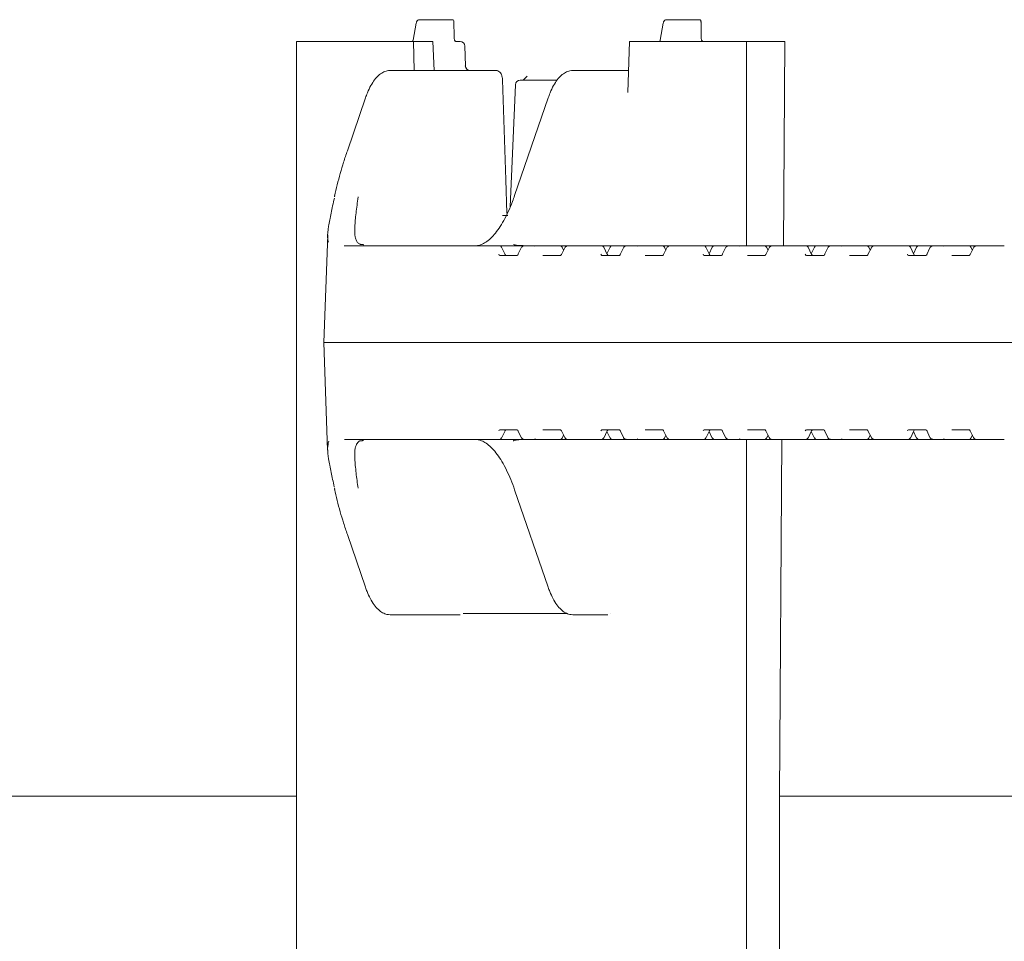
# Model space of a CAD drawing. Units: millimetres. Extents: x 1220 to 31664, y 200 to 4863.
# Drawn here: x 5114 to 5318, y 2794 to 2985 of the extents above; entities that cross this region are included whole.
import ezdxf

# ---------------------------------------------------------------- set-up
doc = ezdxf.new("R2010")
doc.units = ezdxf.units.MM
doc.header["$LTSCALE"] = 25
doc.linetypes.add('SLD-Durchgehend', pattern=[0])

msp = doc.modelspace()

# ---------------------------------------------------------------- linework, layer by layer
at = {"color": 7, "linetype": 'SLD-Durchgehend', "lineweight": 18}
for p, q in [((5196.4, 2983.82), (5195.76, 2980.28)), ((5197.06, 2984.52), (5203.56, 2984.52)), ((5203.56, 2984.52), (5203.85, 2984.52)), ((5204.22, 2980.99), (5204.2, 2984.17)), ((5247.47, 2983.82), (5246.83, 2980.28)), ((5248.13, 2984.52), (5254.63, 2984.52)), ((5254.63, 2984.52), (5254.91, 2984.52)), ((5255.29, 2980.99), (5255.27, 2984.17)), ((5171.64, 2980.02), (5171.64, 2608.02)), ((5195.82, 2980.02), (5171.64, 2980.02)), ((5195.53, 2980.03), (5195.55, 2980.03)), ((5196.01, 2974.02), (5195.82, 2980.02)), ((5199.86, 2980.02), (5195.82, 2980.02)), ((5200.1, 2974.02), (5199.86, 2980.02)), ((5204.65, 2980.02), (5205.48, 2980.02)), ((5240.46, 2980.02), (5240.12, 2969.46)), ((5264.64, 2980.02), (5240.46, 2980.02)), ((5246.82, 2980.26), (5246.83, 2980.28)), ((5246.82, 2980.26), (5246.82, 2980.19)), ((5264.64, 2937.77), (5264.64, 2980.02)), ((5272.61, 2980.02), (5264.64, 2980.02)), ((5272.3, 2937.77), (5272.61, 2980.02)), ((5206.57, 2974.96), (5206.48, 2979.04)), ((5191.02, 2974.02), (5192.25, 2974.02)), ((5192.25, 2974.02), (5212.84, 2974.02)), ((5228.78, 2974.02), (5230.01, 2974.02)), ((5230.01, 2974.02), (5239.01, 2974.02)), ((5239.01, 2974.02), (5240.27, 2974.02)), ((5217.9, 2972.02), (5225.52, 2972.02)), ((5219.34, 2972.81), (5218.59, 2972.1)), ((5216.9, 2971.06), (5215.83, 2945.82)), ((5185.92, 2968.34), (5182.17, 2957.42)), ((5223.69, 2968.34), (5216.74, 2948.16)), ((5179.55, 2948.12), (5179.5, 2947.88)), ((5214.25, 2944.02), (5215.35, 2944.02)), ((5178.11, 2940.03), (5177.33, 2917.77)), ((5181.49, 2937.78), (5181.59, 2937.77)), ((5181.59, 2937.77), (5193, 2937.77)), ((5193, 2937.77), (5212.24, 2937.77)), ((5212.24, 2937.77), (5212.36, 2937.77)), ((5212.36, 2937.77), (5213.61, 2937.77)), ((5213.61, 2937.77), (5218.7, 2937.77)), ((5214.78, 2935.98), (5214.06, 2937.48)), ((5218.12, 2937.37), (5217.43, 2935.95)), ((5218.7, 2937.77), (5221.28, 2937.77)), ((5221.28, 2937.77), (5226.13, 2937.77)), ((5226.13, 2937.77), (5227.74, 2937.77)), ((5227.12, 2937.38), (5226.4, 2935.97)), ((5226.88, 2936.91), (5226.58, 2937.49)), ((5227.74, 2937.77), (5233.36, 2937.77)), ((5233.36, 2937.77), (5233.48, 2937.77)), ((5233.48, 2937.77), (5234.73, 2937.77)), ((5234.73, 2937.77), (5236.26, 2937.77)), ((5235.9, 2935.98), (5235.18, 2937.48)), ((5236.47, 2937.48), (5235.83, 2936.14)), ((5236.26, 2937.77), (5236.92, 2937.77)), ((5236.92, 2937.77), (5238.96, 2937.77)), ((5239.24, 2937.37), (5238.55, 2935.95)), ((5238.96, 2937.77), (5239.82, 2937.77)), ((5239.82, 2937.77), (5242.4, 2937.77)), ((5242.4, 2937.77), (5247.25, 2937.77)), ((5247.25, 2937.77), (5248.86, 2937.77)), ((5248.24, 2937.38), (5247.52, 2935.97)), ((5248, 2936.91), (5247.7, 2937.49)), ((5248.86, 2937.77), (5254.48, 2937.77)), ((5254.48, 2937.77), (5254.6, 2937.77)), ((5254.6, 2937.77), (5255.85, 2937.77)), ((5255.85, 2937.77), (5257.38, 2937.77)), ((5257.02, 2935.98), (5256.3, 2937.48)), ((5257.59, 2937.48), (5256.95, 2936.14)), ((5257.38, 2937.77), (5258.04, 2937.77)), ((5258.04, 2937.77), (5260.08, 2937.77)), ((5260.36, 2937.37), (5259.67, 2935.95)), ((5260.08, 2937.77), (5260.94, 2937.77)), ((5260.94, 2937.77), (5263.52, 2937.77)), ((5263.52, 2937.77), (5268.37, 2937.77)), ((5268.37, 2937.77), (5269.98, 2937.77)), ((5269.36, 2937.38), (5268.64, 2935.97)), ((5269.12, 2936.91), (5268.82, 2937.49)), ((5269.98, 2937.77), (5275.6, 2937.77)), ((5275.6, 2937.77), (5275.72, 2937.77)), ((5275.72, 2937.77), (5276.97, 2937.77)), ((5276.97, 2937.77), (5278.5, 2937.77)), ((5278.14, 2935.98), (5277.42, 2937.48)), ((5278.71, 2937.48), (5278.07, 2936.14)), ((5278.5, 2937.77), (5279.16, 2937.77)), ((5279.16, 2937.77), (5281.2, 2937.77)), ((5281.48, 2937.37), (5280.8, 2935.95)), ((5281.2, 2937.77), (5282.06, 2937.77)), ((5282.06, 2937.77), (5284.64, 2937.77)), ((5284.64, 2937.77), (5289.49, 2937.77)), ((5289.49, 2937.77), (5291.1, 2937.77)), ((5290.48, 2937.38), (5289.76, 2935.97)), ((5290.24, 2936.91), (5289.94, 2937.49)), ((5291.1, 2937.77), (5296.72, 2937.77)), ((5296.72, 2937.77), (5296.84, 2937.77)), ((5296.84, 2937.77), (5298.09, 2937.77)), ((5298.09, 2937.77), (5299.62, 2937.77)), ((5299.26, 2935.98), (5298.54, 2937.48)), ((5299.83, 2937.48), (5299.19, 2936.14)), ((5299.62, 2937.77), (5300.28, 2937.77)), ((5300.28, 2937.77), (5302.32, 2937.77)), ((5302.6, 2937.37), (5301.92, 2935.95)), ((5302.32, 2937.77), (5303.18, 2937.77)), ((5303.18, 2937.77), (5305.76, 2937.77)), ((5305.76, 2937.77), (5310.61, 2937.77)), ((5310.61, 2937.77), (5312.22, 2937.77)), ((5311.6, 2937.38), (5310.88, 2935.97)), ((5311.36, 2936.91), (5311.06, 2937.49)), ((5312.22, 2937.77), (5317.84, 2937.77)), ((5317.84, 2937.77), (5317.96, 2937.77)), ((5213.68, 2935.77), (5217.27, 2935.77)), ((5222.61, 2935.77), (5226.21, 2935.77)), ((5234.8, 2935.77), (5238.39, 2935.77)), ((5243.73, 2935.77), (5247.33, 2935.77)), ((5255.92, 2935.77), (5259.51, 2935.77)), ((5264.85, 2935.77), (5268.45, 2935.77)), ((5277.04, 2935.77), (5280.63, 2935.77)), ((5285.97, 2935.77), (5289.57, 2935.77)), ((5298.16, 2935.77), (5301.75, 2935.77)), ((5307.09, 2935.77), (5310.69, 2935.77)), ((5177.33, 2917.77), (5178.1, 2895.54)), ((5191.82, 2917.77), (5177.33, 2917.77)), ((5191.82, 2917.77), (5396.42, 2917.77)), ((5217.27, 2899.77), (5213.68, 2899.77)), ((5214.06, 2898.05), (5214.78, 2899.55)), ((5217.43, 2899.58), (5218.12, 2898.16)), ((5226.21, 2899.77), (5222.61, 2899.77)), ((5226.4, 2899.56), (5227.12, 2898.15)), ((5226.58, 2898.04), (5226.88, 2898.63)), ((5238.39, 2899.77), (5234.8, 2899.77)), ((5235.18, 2898.05), (5235.9, 2899.55)), ((5235.83, 2899.4), (5236.47, 2898.05)), ((5238.55, 2899.58), (5239.24, 2898.16)), ((5247.33, 2899.77), (5243.73, 2899.77)), ((5247.52, 2899.56), (5248.24, 2898.15)), ((5247.7, 2898.04), (5248, 2898.63)), ((5259.51, 2899.77), (5255.92, 2899.77)), ((5256.3, 2898.05), (5257.02, 2899.55)), ((5256.95, 2899.4), (5257.59, 2898.05)), ((5259.67, 2899.58), (5260.36, 2898.16)), ((5268.45, 2899.77), (5264.85, 2899.77)), ((5268.64, 2899.56), (5269.36, 2898.15)), ((5268.82, 2898.04), (5269.12, 2898.63)), ((5280.63, 2899.77), (5277.04, 2899.77)), ((5277.42, 2898.05), (5278.14, 2899.55)), ((5278.07, 2899.4), (5278.71, 2898.05)), ((5280.8, 2899.58), (5281.48, 2898.16)), ((5289.57, 2899.77), (5285.97, 2899.77)), ((5289.76, 2899.56), (5290.48, 2898.15)), ((5289.94, 2898.04), (5290.24, 2898.63)), ((5301.75, 2899.77), (5298.16, 2899.77)), ((5298.54, 2898.05), (5299.26, 2899.55)), ((5299.19, 2899.4), (5299.83, 2898.05)), ((5301.92, 2899.58), (5302.6, 2898.16)), ((5310.69, 2899.77), (5307.09, 2899.77)), ((5310.88, 2899.56), (5311.6, 2898.15)), ((5311.06, 2898.04), (5311.36, 2898.63)), ((5193, 2897.77), (5181.59, 2897.77)), ((5212.24, 2897.77), (5193, 2897.77)), ((5212.36, 2897.77), (5212.24, 2897.77)), ((5213.61, 2897.77), (5212.36, 2897.77)), ((5218.7, 2897.77), (5213.61, 2897.77)), ((5217.62, 2897.65), (5219.03, 2897.74)), ((5221.28, 2897.77), (5218.7, 2897.77)), ((5226.13, 2897.77), (5221.28, 2897.77)), ((5227.74, 2897.77), (5226.13, 2897.77)), ((5233.36, 2897.77), (5227.74, 2897.77)), ((5233.48, 2897.77), (5233.36, 2897.77)), ((5234.73, 2897.77), (5233.48, 2897.77)), ((5236.26, 2897.77), (5234.73, 2897.77)), ((5236.92, 2897.77), (5236.26, 2897.77)), ((5238.96, 2897.77), (5236.92, 2897.77)), ((5239.82, 2897.77), (5238.96, 2897.77)), ((5242.4, 2897.77), (5239.82, 2897.77)), ((5247.25, 2897.77), (5242.4, 2897.77)), ((5248.86, 2897.77), (5247.25, 2897.77)), ((5254.48, 2897.77), (5248.86, 2897.77)), ((5254.6, 2897.77), (5254.48, 2897.77)), ((5255.85, 2897.77), (5254.6, 2897.77)), ((5257.38, 2897.77), (5255.85, 2897.77)), ((5258.04, 2897.77), (5257.38, 2897.77)), ((5260.08, 2897.77), (5258.04, 2897.77)), ((5260.94, 2897.77), (5260.08, 2897.77)), ((5263.52, 2897.77), (5260.94, 2897.77)), ((5268.37, 2897.77), (5263.52, 2897.77)), ((5264.64, 2690.27), (5264.64, 2897.77)), ((5269.98, 2897.77), (5268.37, 2897.77)), ((5275.6, 2897.77), (5269.98, 2897.77)), ((5271.46, 2824.02), (5272, 2897.77)), ((5275.72, 2897.77), (5275.6, 2897.77)), ((5276.97, 2897.77), (5275.72, 2897.77)), ((5278.5, 2897.77), (5276.97, 2897.77)), ((5279.16, 2897.77), (5278.5, 2897.77)), ((5281.2, 2897.77), (5279.16, 2897.77)), ((5282.06, 2897.77), (5281.2, 2897.77)), ((5284.64, 2897.77), (5282.06, 2897.77)), ((5289.49, 2897.77), (5284.64, 2897.77)), ((5291.1, 2897.77), (5289.49, 2897.77)), ((5296.72, 2897.77), (5291.1, 2897.77)), ((5296.84, 2897.77), (5296.72, 2897.77)), ((5298.09, 2897.77), (5296.84, 2897.77)), ((5299.62, 2897.77), (5298.09, 2897.77)), ((5300.28, 2897.77), (5299.62, 2897.77)), ((5302.32, 2897.77), (5300.28, 2897.77)), ((5303.18, 2897.77), (5302.32, 2897.77)), ((5305.76, 2897.77), (5303.18, 2897.77)), ((5310.61, 2897.77), (5305.76, 2897.77)), ((5312.22, 2897.77), (5310.61, 2897.77)), ((5317.84, 2897.77), (5312.22, 2897.77)), ((5317.96, 2897.77), (5317.84, 2897.77)), ((5179.48, 2887.73), (5179.55, 2887.41)), ((5216.74, 2887.37), (5223.69, 2867.19)), ((5182.17, 2878.11), (5185.92, 2867.19)), ((5192.25, 2861.52), (5191.02, 2861.52)), ((5205.47, 2861.52), (5192.25, 2861.52)), ((5227.66, 2861.77), (5206.09, 2861.77)), ((5230.01, 2861.52), (5228.78, 2861.52)), ((5235.99, 2861.52), (5230.01, 2861.52)), ((5236.62, 2861.77), (5236.6, 2861.77)), ((5236.62, 2861.78), (5236.62, 2861.77)), ((4880.58, 2824.02), (5171.64, 2824.02)), ((5271.46, 2824.02), (5475.42, 2824.02)), ((5271.46, 2804.02), (5271.46, 2824.02))]:
    msp.add_line(p, q, dxfattribs=at)
at = {"color": 7, "linetype": 'SLD-Durchgehend', "lineweight": 18, "flags": 128}
for points in [[(5215.15, 2944.5), (5214.92, 2951.38), (5214.24, 2972.05)], [(5179.56, 2948.12), (5179.55, 2948.1), (5179.54, 2948.05)], [(5214.78, 2935.98), (5214.77, 2936), (5214.75, 2936.02)], [(5235.9, 2935.98), (5235.89, 2936), (5235.87, 2936.02)], [(5257.02, 2935.98), (5257.01, 2936), (5256.99, 2936.02)], [(5278.14, 2935.98), (5278.13, 2936), (5278.11, 2936.02)], [(5299.26, 2935.98), (5299.25, 2936), (5299.23, 2936.02)], [(5214.75, 2899.52), (5214.77, 2899.53), (5214.78, 2899.55)], [(5235.87, 2899.52), (5235.89, 2899.53), (5235.9, 2899.55)], [(5256.99, 2899.52), (5257.01, 2899.53), (5257.02, 2899.55)], [(5278.11, 2899.52), (5278.13, 2899.53), (5278.14, 2899.55)], [(5299.26, 2899.55), (5299.25, 2899.53), (5299.23, 2899.52)], [(5272.16, 2690.27), (5271.52, 2794.02), (5271.46, 2804.02)]]:
    msp.add_lwpolyline(points, dxfattribs=at)
at = {"color": 7, "linetype": 'SLD-Durchgehend', "lineweight": 18}
for centre, radius, start, end in [((5205.48, 2979.02), 1, 1.3164, 90), ((5255.83, 2980.52), 0.5, 190.887, 269.996), ((5207.54, 2975.01), 0.99, 180.5866, 269.4348), ((5217.9, 2971.02), 1, 90, 177.5864), ((5185.34, 2937.2), 0.83, 77.4271, 95.9637), ((5185.3, 2937.03), 1, 77.4008, 88.8008), ((5213.61, 2937.27), 0.5, 25.6386, 90), ((5226.13, 2937.27), 0.5, 26.9459, 90), ((5234.73, 2937.27), 0.5, 25.6386, 90), ((5236.92, 2937.27), 0.5, 90, 154.3614), ((5247.25, 2937.27), 0.5, 26.9459, 90), ((5255.85, 2937.27), 0.5, 25.6386, 90), ((5258.04, 2937.27), 0.5, 90, 154.3614), ((5268.37, 2937.27), 0.5, 26.9459, 90), ((5276.97, 2937.27), 0.5, 25.6386, 90), ((5279.16, 2937.27), 0.5, 90, 154.3614), ((5289.49, 2937.27), 0.5, 26.9459, 90), ((5298.09, 2937.27), 0.5, 25.6386, 90), ((5300.28, 2937.27), 0.5, 90, 154.3614), ((5310.61, 2937.27), 0.5, 26.9459, 90), ((5185.34, 2898.33), 0.83, 264.0363, 282.5729), ((5185.3, 2898.5), 1, 271.1992, 282.5992), ((5213.61, 2898.27), 0.5, 270, 334.3614), ((5226.13, 2898.27), 0.5, 270, 333.0541), ((5234.73, 2898.27), 0.5, 270, 334.3614), ((5236.92, 2898.27), 0.5, 205.6386, 270), ((5247.25, 2898.27), 0.5, 270, 333.0541), ((5255.85, 2898.27), 0.5, 270, 334.3614), ((5258.04, 2898.27), 0.5, 205.6386, 270), ((5268.37, 2898.27), 0.5, 270, 333.0541), ((5276.97, 2898.27), 0.5, 270, 334.3614), ((5279.16, 2898.27), 0.5, 205.6386, 270), ((5289.49, 2898.27), 0.5, 270, 333.0541), ((5298.09, 2898.27), 0.5, 270, 334.3614), ((5300.28, 2898.27), 0.5, 205.6386, 270), ((5310.61, 2898.27), 0.5, 270, 333.0541)]:
    msp.add_arc(centre, radius, start, end, dxfattribs=at)
for centre, major_axis, ratio, start_param, end_param in [((5203.7, 2984.02), (0.38, 0.415), 0.732847, 5.30248, 6.873277), ((5203.7, 2984.02), (0.469, 0.266), 0.64116, 5.557902, 6.280244), ((5254.77, 2984.02), (0.38, 0.415), 0.732847, 5.30248, 6.873277), ((5254.77, 2984.02), (0.469, 0.266), 0.64116, 5.557902, 6.280244), ((5218.57, 2967.77), (55.28, -1.94), 0.541561, 4.739797, 4.777104), ((5221.52, 2936.77), (-0.676, 0.854), 0.770296, 5.735535, 6.167616), ((5242.64, 2936.77), (-0.676, 0.854), 0.770296, 5.735535, 6.167616), ((5263.76, 2936.77), (-0.676, 0.854), 0.770296, 5.735535, 6.167616), ((5284.88, 2936.77), (-0.676, 0.854), 0.770296, 5.735535, 6.167616), ((5306, 2936.77), (-0.676, 0.854), 0.770296, 5.735535, 6.167616), ((5213.69, 2936.27), (0.021, 0.5), 0.508509, 2.116225, 3.163423), ((5215.03, 2936.27), (-0.019, 0.5), 0.660537, 2.069528, 3.116725), ((5217.29, 2936.27), (0.021, 0.5), 0.508509, 3.163423, 4.21062), ((5234.81, 2936.27), (0.021, 0.5), 0.508509, 2.116225, 3.163423), ((5236.15, 2936.27), (-0.019, 0.5), 0.660537, 2.069528, 3.116725), ((5238.41, 2936.27), (0.021, 0.5), 0.508509, 3.163423, 4.21062), ((5255.93, 2936.27), (0.021, 0.5), 0.508509, 2.116225, 3.163423), ((5257.27, 2936.27), (-0.019, 0.5), 0.660537, 2.069528, 3.116725), ((5259.53, 2936.27), (0.021, 0.5), 0.508509, 3.163423, 4.21062), ((5277.05, 2936.27), (0.021, 0.5), 0.508509, 2.116225, 3.163423), ((5278.39, 2936.27), (-0.019, 0.5), 0.660537, 2.069528, 3.116725), ((5280.65, 2936.27), (0.021, 0.5), 0.508509, 3.163423, 4.21062), ((5298.17, 2936.27), (0.021, 0.5), 0.508509, 2.116225, 3.163423), ((5299.51, 2936.27), (-0.019, 0.5), 0.660537, 2.069528, 3.116725), ((5301.77, 2936.27), (0.021, 0.5), 0.508509, 3.163423, 4.21062), ((5213.69, 2899.27), (-0.021, 0.5), 0.508509, 6.261355, 7.308553), ((5215.03, 2899.27), (0.019, 0.5), 0.660537, 0.024867, 1.072065), ((5217.29, 2899.27), (-0.021, 0.5), 0.508509, 5.214158, 6.261355), ((5234.81, 2899.27), (-0.021, 0.5), 0.508509, 6.261355, 7.308553), ((5236.15, 2899.27), (0.019, 0.5), 0.660537, 0.024867, 1.072065), ((5238.41, 2899.27), (-0.021, 0.5), 0.508509, 5.214158, 6.261355), ((5255.93, 2899.27), (-0.021, 0.5), 0.508509, 6.261355, 7.308553), ((5257.27, 2899.27), (0.019, 0.5), 0.660537, 0.024867, 1.072065), ((5259.53, 2899.27), (-0.021, 0.5), 0.508509, 5.214158, 6.261355), ((5277.05, 2899.27), (-0.021, 0.5), 0.508509, 6.261355, 7.308553), ((5278.39, 2899.27), (0.019, 0.5), 0.660537, 0.024867, 1.072065), ((5280.65, 2899.27), (-0.021, 0.5), 0.508509, 5.214158, 6.261355), ((5298.17, 2899.27), (-0.021, 0.5), 0.508509, 6.261355, 7.308553), ((5299.51, 2899.27), (0.019, 0.5), 0.660537, 0.024867, 1.072065), ((5301.77, 2899.27), (-0.021, 0.5), 0.508509, 5.214158, 6.261355), ((5218.57, 2867.77), (55.28, 1.94), 0.541561, 1.506081, 1.543388), ((5221.52, 2898.77), (0.676, 0.854), 0.770296, 3.257162, 3.689243), ((5242.64, 2898.77), (0.676, 0.854), 0.770296, 3.257162, 3.689243), ((5263.76, 2898.77), (0.676, 0.854), 0.770296, 3.257162, 3.689243), ((5284.88, 2898.77), (0.676, 0.854), 0.770296, 3.257162, 3.689243), ((5306, 2898.77), (0.676, 0.854), 0.770296, 3.257162, 3.689243)]:
    msp.add_ellipse(centre, major_axis=major_axis, ratio=ratio, start_param=start_param, end_param=end_param, dxfattribs=at)
for points, knots in [([(5197.06, 2984.52), (5196.99, 2984.51), (5196.85, 2984.49), (5196.68, 2984.38), (5196.55, 2984.23), (5196.46, 2984.05), (5196.42, 2983.9), (5196.4, 2983.82)], [0, 0, 0, 0, 0.207374, 0.38717, 0.565894, 0.779631, 1, 1, 1, 1]), ([(5248.13, 2984.52), (5248.05, 2984.51), (5247.91, 2984.49), (5247.74, 2984.38), (5247.61, 2984.23), (5247.52, 2984.05), (5247.49, 2983.9), (5247.47, 2983.82)], [0, 0, 0, 0, 0.207374, 0.38717, 0.565894, 0.779631, 1, 1, 1, 1]), ([(5195.75, 2980.23), (5195.75, 2980.23), (5195.75, 2980.23), (5195.72, 2980.16), (5195.65, 2980.08), (5195.58, 2980.05), (5195.55, 2980.04)], [0, 0, 0, 0, 0.123836, 0.395841, 0.738625, 1, 1, 1, 1]), ([(5204.29, 2980.38), (5204.29, 2980.39), (5204.26, 2980.49), (5204.23, 2980.71), (5204.23, 2980.92), (5204.22, 2980.99)], [0, 0, 0, 0, 0.062609, 0.653576, 1, 1, 1, 1]), ([(5204.65, 2980.02), (5204.65, 2980.02), (5204.64, 2980.02), (5204.61, 2980.02), (5204.54, 2980.05), (5204.44, 2980.1), (5204.35, 2980.21), (5204.29, 2980.31), (5204.29, 2980.37), (5204.29, 2980.38)], [0, 0, 0, 0, 0.113944, 0.305036, 0.448633, 0.598344, 0.781031, 0.985811, 1, 1, 1, 1]), ([(5246.8, 2980.16), (5246.79, 2980.14), (5246.77, 2980.09), (5246.72, 2980.04), (5246.68, 2980.02)], [0, 0, 0, 0, 0.3941825, 1, 1, 1, 1]), ([(5246.81, 2980.19), (5246.81, 2980.19), (5246.81, 2980.18), (5246.8, 2980.16), (5246.8, 2980.16)], [0, 0, 0, 0, 0.802568, 1, 1, 1, 1]), ([(5255.34, 2980.42), (5255.32, 2980.53), (5255.29, 2980.71), (5255.29, 2980.92), (5255.29, 2980.99)], [0, 0, 0, 0, 0.622593, 1, 1, 1, 1]), ([(5191.02, 2974.02), (5190.81, 2974), (5190.28, 2973.97), (5189.46, 2973.64), (5188.6, 2973.02), (5187.78, 2972.12), (5187.01, 2970.92), (5186.39, 2969.63), (5186.06, 2968.7), (5185.92, 2968.34)], [0, 0, 0, 0, 0.09285, 0.236477, 0.385351, 0.546539, 0.717151, 0.889626, 1, 1, 1, 1]), ([(5207.51, 2974.02), (5207.48, 2974.02), (5207.37, 2974.02), (5207.13, 2974.09), (5206.84, 2974.28), (5206.65, 2974.57), (5206.56, 2974.82), (5206.58, 2974.95), (5206.58, 2974.96)], [0, 0, 0, 0, 0.05508, 0.266368, 0.49859, 0.740717, 0.971673, 1, 1, 1, 1]), ([(5214.23, 2972.05), (5214.22, 2972.25), (5214.19, 2972.71), (5214, 2973.25), (5213.7, 2973.68), (5213.32, 2973.93), (5213.02, 2974.04), (5212.86, 2974.01), (5212.84, 2974.01)], [0, 0, 0, 0, 0.213399, 0.477798, 0.661201, 0.822363, 0.981176, 1, 1, 1, 1]), ([(5228.78, 2974.02), (5228.57, 2974), (5228.05, 2973.97), (5227.23, 2973.64), (5226.36, 2973.02), (5225.54, 2972.12), (5224.77, 2970.92), (5224.15, 2969.63), (5223.82, 2968.7), (5223.69, 2968.34)], [0, 0, 0, 0, 0.0928495, 0.2364775, 0.3853505, 0.546539, 0.7171509, 0.8896262, 1, 1, 1, 1]), ([(5218.59, 2972.1), (5218.56, 2972.08), (5218.48, 2972.01), (5218.49, 2972.02), (5218.49, 2972.02)], [0, 0, 0, 0, 0.4020956, 1, 1, 1, 1]), ([(5182.17, 2957.42), (5181.9, 2956.64), (5181.12, 2954.3), (5180.25, 2951.18), (5179.72, 2948.84), (5179.54, 2948.05)], [0, 0, 0, 0, 0.250215, 0.747693, 1, 1, 1, 1]), ([(5178.28, 2938.51), (5178.2, 2938.81), (5178, 2939.59), (5178.24, 2941.63), (5178.76, 2944.38), (5179.25, 2946.57), (5179.49, 2947.64)], [0, 0, 0, 0, 0.181254, 0.483619, 0.74762, 1, 1, 1, 1]), ([(5184.4, 2947.87), (5184.24, 2946.73), (5183.92, 2944.41), (5183.68, 2941.68), (5183.7, 2939.71), (5184.01, 2938.96), (5184.13, 2938.67)], [0, 0, 0, 0, 0.273249, 0.554317, 0.825882, 1, 1, 1, 1]), ([(5216.74, 2948.16), (5216.6, 2947.76), (5216.19, 2946.59), (5215.44, 2944.82), (5214.51, 2942.96), (5213.53, 2941.36), (5212.53, 2940.06), (5211.52, 2939.04), (5210.52, 2938.32), (5209.55, 2937.89), (5208.9, 2937.77), (5208.55, 2937.77), (5208.51, 2937.77)], [0, 0, 0, 0, 0.061232, 0.177072, 0.292559, 0.407546, 0.521992, 0.636019, 0.750031, 0.865078, 0.984817, 1, 1, 1, 1]), ([(5184.86, 2938.09), (5184.75, 2938.14), (5184.44, 2938.29), (5184.2, 2938.53), (5184.07, 2938.88), (5184.02, 2938.98)], [0, 0, 0, 0, 0.279486, 0.790104, 1, 1, 1, 1]), ([(5185.28, 2938.04), (5185.2, 2938.04), (5184.99, 2938.04), (5184.81, 2938.06), (5184.71, 2938.08), (5184.72, 2938.08), (5184.72, 2938.08)], [0, 0, 0, 0, 0.263481, 0.657554, 0.915284, 1, 1, 1, 1]), ([(5218.92, 2937.79), (5218.77, 2937.8), (5218.19, 2937.81), (5217.47, 2937.86), (5216.82, 2937.94), (5216.49, 2938.04), (5216.5, 2938.04), (5216.5, 2938.04)], [0, 0, 0, 0, 0.099868, 0.398892, 0.649568, 0.8636, 1, 1, 1, 1]), ([(5218.28, 2937.59), (5218.22, 2937.53), (5218.14, 2937.46), (5218.11, 2937.36), (5218.11, 2937.35)], [0, 0, 0, 0, 0.905368, 1, 1, 1, 1]), ([(5218.7, 2937.77), (5218.64, 2937.76), (5218.54, 2937.75), (5218.4, 2937.68), (5218.32, 2937.62), (5218.28, 2937.59)], [0, 0, 0, 0, 0.346428, 0.671759, 1, 1, 1, 1]), ([(5227.74, 2937.77), (5227.65, 2937.76), (5227.48, 2937.74), (5227.26, 2937.59), (5227.14, 2937.45), (5227.11, 2937.37), (5227.11, 2937.37)], [0, 0, 0, 0, 0.338511, 0.669057, 0.997017, 1, 1, 1, 1]), ([(5239.4, 2937.59), (5239.34, 2937.53), (5239.26, 2937.46), (5239.23, 2937.36), (5239.23, 2937.35)], [0, 0, 0, 0, 0.905368, 1, 1, 1, 1]), ([(5239.82, 2937.77), (5239.77, 2937.76), (5239.66, 2937.75), (5239.52, 2937.68), (5239.44, 2937.62), (5239.4, 2937.59)], [0, 0, 0, 0, 0.346428, 0.671759, 1, 1, 1, 1]), ([(5248.86, 2937.77), (5248.77, 2937.76), (5248.6, 2937.74), (5248.38, 2937.59), (5248.26, 2937.45), (5248.23, 2937.37), (5248.23, 2937.37)], [0, 0, 0, 0, 0.338511, 0.669057, 0.997017, 1, 1, 1, 1]), ([(5260.52, 2937.59), (5260.46, 2937.53), (5260.38, 2937.46), (5260.36, 2937.36), (5260.35, 2937.35)], [0, 0, 0, 0, 0.905368, 1, 1, 1, 1]), ([(5260.94, 2937.77), (5260.89, 2937.76), (5260.78, 2937.75), (5260.64, 2937.68), (5260.56, 2937.62), (5260.52, 2937.59)], [0, 0, 0, 0, 0.346428, 0.671759, 1, 1, 1, 1]), ([(5269.98, 2937.77), (5269.89, 2937.76), (5269.72, 2937.74), (5269.5, 2937.59), (5269.38, 2937.45), (5269.35, 2937.37), (5269.35, 2937.37)], [0, 0, 0, 0, 0.338511, 0.669057, 0.997017, 1, 1, 1, 1]), ([(5281.65, 2937.59), (5281.58, 2937.53), (5281.5, 2937.46), (5281.48, 2937.36), (5281.47, 2937.35)], [0, 0, 0, 0, 0.9053676, 1, 1, 1, 1]), ([(5282.06, 2937.77), (5282.01, 2937.76), (5281.9, 2937.75), (5281.76, 2937.68), (5281.68, 2937.62), (5281.65, 2937.59)], [0, 0, 0, 0, 0.346428, 0.671759, 1, 1, 1, 1]), ([(5291.1, 2937.77), (5291.01, 2937.76), (5290.84, 2937.74), (5290.62, 2937.59), (5290.5, 2937.45), (5290.47, 2937.37), (5290.47, 2937.37)], [0, 0, 0, 0, 0.338511, 0.669057, 0.997017, 1, 1, 1, 1]), ([(5302.77, 2937.59), (5302.7, 2937.53), (5302.62, 2937.46), (5302.6, 2937.36), (5302.59, 2937.35)], [0, 0, 0, 0, 0.905368, 1, 1, 1, 1]), ([(5303.18, 2937.77), (5303.13, 2937.76), (5303.02, 2937.75), (5302.88, 2937.68), (5302.8, 2937.62), (5302.77, 2937.59)], [0, 0, 0, 0, 0.346428, 0.671759, 1, 1, 1, 1]), ([(5312.22, 2937.77), (5312.13, 2937.76), (5311.96, 2937.74), (5311.74, 2937.59), (5311.62, 2937.45), (5311.59, 2937.37), (5311.59, 2937.37)], [0, 0, 0, 0, 0.338511, 0.669057, 0.997017, 1, 1, 1, 1]), ([(5226.4, 2935.97), (5226.38, 2935.93), (5226.32, 2935.84), (5226.24, 2935.77), (5226.21, 2935.77), (5226.21, 2935.77), (5226.21, 2935.77)], [0, 0, 0, 0, 0.188447, 0.471474, 0.886826, 1, 1, 1, 1]), ([(5247.52, 2935.97), (5247.5, 2935.93), (5247.44, 2935.84), (5247.36, 2935.77), (5247.33, 2935.77), (5247.33, 2935.77), (5247.33, 2935.77)], [0, 0, 0, 0, 0.188447, 0.471474, 0.886826, 1, 1, 1, 1]), ([(5268.64, 2935.97), (5268.62, 2935.93), (5268.56, 2935.84), (5268.48, 2935.77), (5268.45, 2935.77), (5268.45, 2935.77), (5268.45, 2935.77)], [0, 0, 0, 0, 0.188447, 0.471474, 0.886826, 1, 1, 1, 1]), ([(5289.76, 2935.97), (5289.74, 2935.93), (5289.68, 2935.84), (5289.6, 2935.77), (5289.57, 2935.77), (5289.57, 2935.77), (5289.57, 2935.77)], [0, 0, 0, 0, 0.188447, 0.471474, 0.886826, 1, 1, 1, 1]), ([(5310.88, 2935.97), (5310.86, 2935.93), (5310.81, 2935.84), (5310.72, 2935.77), (5310.69, 2935.77), (5310.69, 2935.77), (5310.69, 2935.77)], [0, 0, 0, 0, 0.188447, 0.471474, 0.886826, 1, 1, 1, 1]), ([(5218.12, 2898.18), (5218.13, 2898.15), (5218.16, 2898.05), (5218.24, 2897.98), (5218.28, 2897.94)], [0, 0, 0, 0, 0.333508, 1, 1, 1, 1]), ([(5226.21, 2899.77), (5226.21, 2899.77), (5226.21, 2899.77), (5226.26, 2899.75), (5226.35, 2899.65), (5226.39, 2899.58), (5226.4, 2899.56)], [0, 0, 0, 0, 0.214891, 0.654137, 0.932289, 1, 1, 1, 1]), ([(5227.13, 2898.16), (5227.15, 2898.11), (5227.2, 2897.99), (5227.39, 2897.84), (5227.59, 2897.77), (5227.71, 2897.77), (5227.74, 2897.77)], [0, 0, 0, 0, 0.193025, 0.529883, 0.877806, 1, 1, 1, 1]), ([(5239.24, 2898.18), (5239.25, 2898.15), (5239.28, 2898.05), (5239.36, 2897.98), (5239.4, 2897.94)], [0, 0, 0, 0, 0.333508, 1, 1, 1, 1]), ([(5247.33, 2899.77), (5247.33, 2899.77), (5247.33, 2899.77), (5247.38, 2899.75), (5247.47, 2899.65), (5247.51, 2899.58), (5247.52, 2899.56)], [0, 0, 0, 0, 0.214891, 0.654137, 0.932289, 1, 1, 1, 1]), ([(5248.25, 2898.16), (5248.27, 2898.11), (5248.32, 2897.99), (5248.51, 2897.84), (5248.71, 2897.77), (5248.83, 2897.77), (5248.86, 2897.77)], [0, 0, 0, 0, 0.193025, 0.529883, 0.877806, 1, 1, 1, 1]), ([(5260.36, 2898.18), (5260.37, 2898.15), (5260.4, 2898.05), (5260.48, 2897.98), (5260.52, 2897.94)], [0, 0, 0, 0, 0.333508, 1, 1, 1, 1]), ([(5268.45, 2899.77), (5268.45, 2899.77), (5268.45, 2899.77), (5268.5, 2899.75), (5268.59, 2899.65), (5268.63, 2899.58), (5268.64, 2899.56)], [0, 0, 0, 0, 0.214891, 0.654137, 0.932289, 1, 1, 1, 1]), ([(5269.37, 2898.16), (5269.39, 2898.11), (5269.44, 2897.99), (5269.63, 2897.84), (5269.83, 2897.77), (5269.95, 2897.77), (5269.98, 2897.77)], [0, 0, 0, 0, 0.193025, 0.529883, 0.877806, 1, 1, 1, 1]), ([(5281.48, 2898.18), (5281.49, 2898.15), (5281.52, 2898.05), (5281.6, 2897.98), (5281.65, 2897.94)], [0, 0, 0, 0, 0.333508, 1, 1, 1, 1]), ([(5289.57, 2899.77), (5289.57, 2899.77), (5289.57, 2899.77), (5289.62, 2899.75), (5289.71, 2899.65), (5289.75, 2899.58), (5289.76, 2899.56)], [0, 0, 0, 0, 0.214891, 0.654137, 0.932289, 1, 1, 1, 1]), ([(5290.49, 2898.16), (5290.51, 2898.11), (5290.56, 2897.99), (5290.75, 2897.84), (5290.95, 2897.77), (5291.07, 2897.77), (5291.1, 2897.77)], [0, 0, 0, 0, 0.193025, 0.529883, 0.877806, 1, 1, 1, 1]), ([(5302.6, 2898.18), (5302.61, 2898.15), (5302.65, 2898.05), (5302.72, 2897.98), (5302.77, 2897.94)], [0, 0, 0, 0, 0.333508, 1, 1, 1, 1]), ([(5310.69, 2899.77), (5310.69, 2899.77), (5310.69, 2899.77), (5310.75, 2899.75), (5310.83, 2899.65), (5310.87, 2899.58), (5310.88, 2899.56)], [0, 0, 0, 0, 0.214891, 0.654137, 0.932289, 1, 1, 1, 1]), ([(5311.61, 2898.16), (5311.63, 2898.11), (5311.68, 2897.99), (5311.87, 2897.84), (5312.07, 2897.77), (5312.19, 2897.77), (5312.22, 2897.77)], [0, 0, 0, 0, 0.193025, 0.529883, 0.877806, 1, 1, 1, 1]), ([(5179.47, 2887.98), (5179.24, 2888.99), (5178.76, 2891.16), (5178.25, 2893.79), (5178.01, 2896), (5178.21, 2896.93), (5178.31, 2897.4)], [0, 0, 0, 0, 0.227187, 0.486033, 0.739289, 1, 1, 1, 1]), ([(5184.16, 2896.96), (5184.03, 2896.64), (5183.69, 2895.85), (5183.68, 2893.8), (5183.93, 2891.04), (5184.25, 2888.74), (5184.4, 2887.66)], [0, 0, 0, 0, 0.18843, 0.462493, 0.745381, 1, 1, 1, 1]), ([(5184.04, 2896.65), (5184.14, 2896.81), (5184.34, 2897.16), (5184.57, 2897.37), (5184.82, 2897.45), (5184.84, 2897.46)], [0, 0, 0, 0, 0.438537, 0.949021, 1, 1, 1, 1]), ([(5184.71, 2897.45), (5184.72, 2897.45), (5184.73, 2897.46), (5184.85, 2897.47), (5185.05, 2897.49), (5185.24, 2897.49), (5185.33, 2897.5)], [0, 0, 0, 0, 0.166771, 0.405382, 0.733725, 1, 1, 1, 1]), ([(5208.51, 2897.77), (5208.67, 2897.76), (5209.12, 2897.74), (5209.89, 2897.52), (5210.87, 2896.99), (5211.87, 2896.17), (5212.89, 2895.04), (5213.89, 2893.62), (5214.85, 2891.93), (5215.75, 2890.02), (5216.37, 2888.45), (5216.68, 2887.54), (5216.74, 2887.37)], [0, 0, 0, 0, 0.060343, 0.176419, 0.287236, 0.404736, 0.519756, 0.634249, 0.748857, 0.863891, 0.973621, 1, 1, 1, 1]), ([(5216.47, 2897.47), (5216.47, 2897.47), (5216.43, 2897.44), (5216.59, 2897.54), (5216.97, 2897.62), (5217.41, 2897.66), (5217.62, 2897.68)], [0, 0, 0, 0, 0.014492, 0.34259, 0.683346, 1, 1, 1, 1]), ([(5218.28, 2897.94), (5218.3, 2897.92), (5218.37, 2897.86), (5218.5, 2897.79), (5218.64, 2897.77), (5218.7, 2897.77)], [0, 0, 0, 0, 0.181779, 0.601127, 1, 1, 1, 1]), ([(5239.4, 2897.94), (5239.42, 2897.92), (5239.49, 2897.86), (5239.63, 2897.79), (5239.76, 2897.77), (5239.82, 2897.77)], [0, 0, 0, 0, 0.181779, 0.601127, 1, 1, 1, 1]), ([(5260.52, 2897.94), (5260.55, 2897.92), (5260.61, 2897.86), (5260.75, 2897.79), (5260.88, 2897.77), (5260.94, 2897.77)], [0, 0, 0, 0, 0.181779, 0.601127, 1, 1, 1, 1]), ([(5281.65, 2897.94), (5281.67, 2897.92), (5281.73, 2897.86), (5281.87, 2897.79), (5282, 2897.77), (5282.06, 2897.77)], [0, 0, 0, 0, 0.181779, 0.601127, 1, 1, 1, 1]), ([(5302.77, 2897.94), (5302.79, 2897.92), (5302.85, 2897.86), (5302.99, 2897.79), (5303.12, 2897.77), (5303.18, 2897.77)], [0, 0, 0, 0, 0.181779, 0.601127, 1, 1, 1, 1]), ([(5179.54, 2887.48), (5179.71, 2886.7), (5180.24, 2884.38), (5181.12, 2881.25), (5181.9, 2878.91), (5182.17, 2878.11)], [0, 0, 0, 0, 0.249568, 0.74594, 1, 1, 1, 1]), ([(5185.92, 2867.19), (5186.03, 2866.9), (5186.33, 2866.05), (5186.91, 2864.79), (5187.69, 2863.53), (5188.54, 2862.56), (5189.43, 2861.9), (5190.26, 2861.57), (5190.8, 2861.53), (5191.02, 2861.52)], [0, 0, 0, 0, 0.088558, 0.259253, 0.431689, 0.60653, 0.760034, 0.901912, 1, 1, 1, 1]), ([(5223.69, 2867.19), (5223.79, 2866.9), (5224.1, 2866.05), (5224.68, 2864.79), (5225.46, 2863.53), (5226.3, 2862.56), (5227.19, 2861.9), (5228.03, 2861.57), (5228.56, 2861.53), (5228.78, 2861.52)], [0, 0, 0, 0, 0.088558, 0.259253, 0.431689, 0.60653, 0.760034, 0.901912, 1, 1, 1, 1])]:
    msp.add_open_spline(points, degree=3, knots=knots, dxfattribs=at)

doc.saveas('drawing.dxf')
